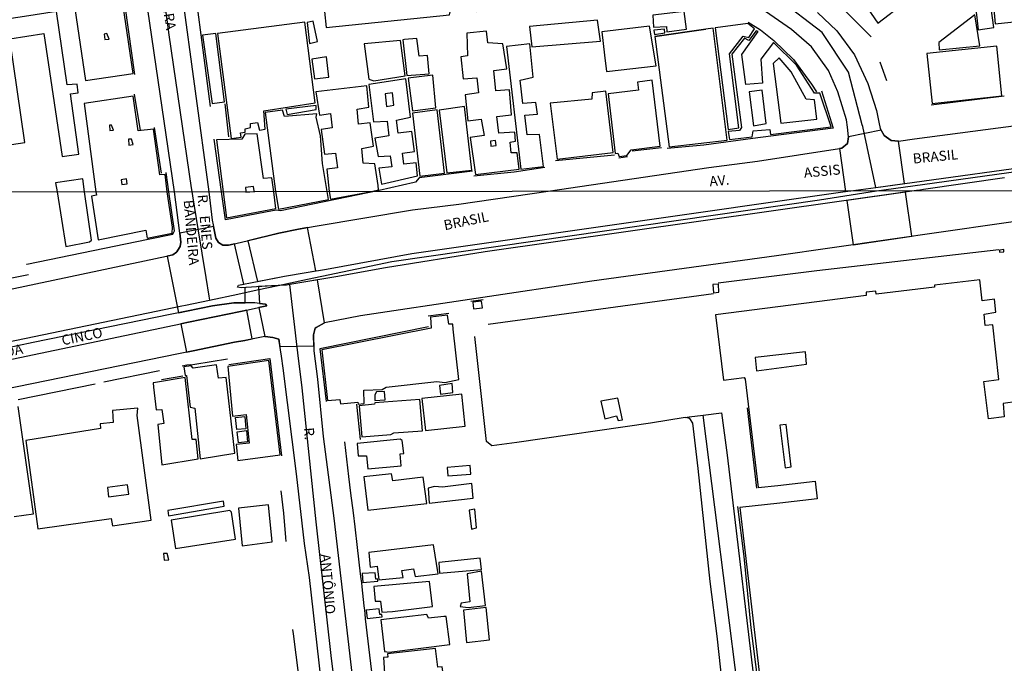
# Model space of a CAD drawing. Units: millimetres. Extents: x 183114 to 185533, y 1677027 to 1679829.
# Drawn here: x 184304 to 184550, y 1678601 to 1678762 of the extents above; entities that cross this region are included whole.
import ezdxf
from ezdxf.enums import TextEntityAlignment as Align

# ---------------------------------------------------------------- set-up
doc = ezdxf.new("R2010")
doc.units = ezdxf.units.MM
doc.header["$LTSCALE"] = 3
doc.header["$MEASUREMENT"] = 0
for name, color, linetype in [('V-CANTEIRO', 210, 'Continuous'), ('V-EDIFICACAO', 50, 'Continuous'), ('V-NOME_DOS_LOGRADOUROS', 7, 'Continuous'), ('V-QUADRA', 1, 'Continuous'), ('V-REFERENCIA', 94, 'Continuous'), ('V-TESTADA', 63, 'Continuous')]:
    doc.layers.add(name, color=color, linetype=linetype)
for name, color, linetype, plot in [('V-CRUZAMENTO', 1, 'Continuous', False), ('V-EIXO_DE_LOGRADOURO', 3, 'Continuous', False), ('X-LIMITE_1000', 7, 'Continuous', False)]:
    doc.layers.add(name, color=color, linetype=linetype, plot=plot)
doc.styles.get("Standard").update_dxf_attribs({"font": 'ARIAL.TTF'})

msp = doc.modelspace()

# ---------------------------------------------------------------- linework, layer by layer
at = {"layer": 'V-CANTEIRO'}
msp.add_lwpolyline([(184550.38, 1678722.17), (184530.12, 1678719.2), (184529.21, 1678719.07), (184528.44, 1678718.95), (184527.21, 1678718.78), (184420.53, 1678703.63), (184395.59, 1678699.69), (184383.19, 1678697.41), (184376.17, 1678696.25), (184371.64, 1678695.49), (184370.83, 1678695.36), (184368.74, 1678695.24), (184363.32, 1678694.92), (184359.5, 1678694.69), (184358.58, 1678694.86), (184358.81, 1678695.32), (184363.1, 1678696.15), (184370.29, 1678697.54), (184375.78, 1678698.47), (184380.81, 1678699.32), (184402.19, 1678703.26), (184509.99, 1678718.63), (184511.91, 1678718.9), (184511.99, 1678718.91), (184518.2, 1678719.76), (184529.74, 1678721.34), (184557.52, 1678725.15)], dxfattribs=at)
msp.add_lwpolyline([(184364.2, 1678689.79), (184365.91, 1678690.15), (184365.57, 1678690.56), (184364.03, 1678690.75), (184362.87, 1678690.9), (184358.95, 1678690.91), (184357.61, 1678690.92), (184352.33, 1678690.13), (184345.83, 1678688.81), (184307.42, 1678681), (184295.64, 1678678.49), (184290.28, 1678676.82), (184275.76, 1678671.35), (184346.29, 1678686.06), (184359.28, 1678688.77)], close=True, dxfattribs=at)
at = {"layer": 'V-CRUZAMENTO', "linetype": 'Continuous'}
for points in [[(184523.92, 1678731.35), (184522.03, 1678731.52), (184520.28, 1678732.75), (184519.552, 1678734.047), (184511.37, 1678732.38), (184511.11, 1678730.72), (184509.7, 1678729.58), (184509.13, 1678729.49), (184510.644, 1678718.722), (184511.91, 1678718.9), (184511.99, 1678718.91), (184518.2, 1678719.76), (184525.372, 1678720.742)], [(184525.682, 1678718.563), (184510.964, 1678716.473), (184512.548, 1678705.438), (184527.263, 1678707.55)], [(184357.775, 1678705.648), (184356.73, 1678705.4), (184356.31, 1678705.3), (184354.89, 1678705.3), (184353.78, 1678705.95), (184353.13, 1678707.11), (184352.565, 1678709.97), (184344.11, 1678708.3), (184344.39, 1678706.08), (184344.19, 1678705), (184343.67, 1678704.08), (184343.41, 1678703.62), (184343.32, 1678703.56), (184342.37, 1678702.88), (184340.945, 1678702.579), (184343.827, 1678688.403), (184345.83, 1678688.81), (184352.33, 1678690.13), (184357.61, 1678690.92), (184358.95, 1678690.91), (184360.491, 1678690.906), (184360.501, 1678694.75), (184359.5, 1678694.69), (184358.58, 1678694.86), (184358.81, 1678695.32), (184360.166, 1678695.582)], [(184376.057, 1678709.717), (184373.84, 1678709.28), (184368.9, 1678708.3), (184361.109, 1678706.44), (184363.533, 1678696.234), (184370.29, 1678697.54), (184375.78, 1678698.47), (184378.194, 1678698.878)], [(184378.571, 1678696.647), (184376.17, 1678696.25), (184371.64, 1678695.49), (184370.83, 1678695.36), (184368.74, 1678695.24), (184363.781, 1678694.947), (184364.029, 1678690.75), (184364.03, 1678690.75), (184365.57, 1678690.56), (184365.91, 1678690.15), (184364.2, 1678689.79), (184363.903, 1678689.728), (184365.41, 1678682.46), (184365.46, 1678682.45), (184367.36, 1678682.26), (184368.88, 1678681.84), (184369.167, 1678679.967), (184377.657, 1678680.18), (184377.59, 1678682.86), (184377.96, 1678684.58), (184378.24, 1678684.73), (184380.35, 1678685.88)], [(184360.866, 1678689.099), (184359.28, 1678688.77), (184346.29, 1678686.06), (184344.398, 1678685.665), (184345.847, 1678678.58), (184347.51, 1678678.92), (184357.8, 1678681.03), (184360.39, 1678681.52), (184362.221, 1678681.863)]]:
    msp.add_lwpolyline(points, close=True, dxfattribs=at)
at = {"layer": 'V-EDIFICACAO'}
for points in [[(184313.52, 1678793.83), (184320.55, 1678746.5), (184332.43, 1678748.22), (184329.11, 1678770.88), (184332.94, 1678771.46), (184329.37, 1678796.16), (184313.52, 1678793.83)], [(184429.16, 1678777.36), (184417.14, 1678775.83), (184417.25, 1678775), (184403.62, 1678774.01), (184403.26, 1678774.74), (184396.73, 1678774.05), (184396.41, 1678773.32), (184391.92, 1678772.88), (184391.74, 1678773.39), (184379.46, 1678771.79), (184380.7, 1678759.73), (184411.56, 1678762.9), (184411.85, 1678764.03), (184418.19, 1678764.72), (184418.41, 1678763.77), (184448.4, 1678766.51), (184450.51, 1678770.55), (184449.89, 1678776.71), (184447.12, 1678779.26), (184436.48, 1678778.2), (184436.34, 1678777.58), (184429.16, 1678777.36)], [(184521.63, 1678770.92), (184515.36, 1678765.63), (184518.75, 1678760.79), (184525.45, 1678765.96), (184521.63, 1678770.92)], [(184547.5, 1678767.13), (184548.12, 1678760.64), (184555.15, 1678761.44), (184554.57, 1678767.56), (184547.5, 1678767.13)], [(184543.02, 1678766.65), (184543.82, 1678759.18), (184547.72, 1678759.73), (184546.77, 1678767.05), (184543.02, 1678766.65)], [(184295.78, 1678761.11), (184300.37, 1678730.22), (184305.36, 1678730.95), (184301.64, 1678756.92), (184310.13, 1678758.2), (184314.69, 1678727.49), (184318.91, 1678728.03), (184316.76, 1678743.12), (184318.73, 1678743.44), (184318.47, 1678745.59), (184315.92, 1678745.41), (184313.3, 1678763.7), (184305.32, 1678762.52)], [(184462.42, 1678762.83), (184462.61, 1678759.84), (184465.85, 1678759.98), (184465.99, 1678758.64), (184470.88, 1678759.29), (184470.33, 1678763.74), (184462.42, 1678762.83)], [(184533.98, 1678755.98), (184534.09, 1678754.12), (184544.25, 1678755.18), (184542.98, 1678762.94), (184533.98, 1678755.98)], [(184359.46, 1678732.33), (184359.35, 1678733.39), (184360.48, 1678733.53), (184360.48, 1678734.37), (184361.79, 1678734.77), (184361.79, 1678735.76), (184363.58, 1678735.98), (184364.09, 1678734.08), (184365.47, 1678734.34), (184365.11, 1678738.93), (184377.97, 1678740.89), (184376.21, 1678754.57), (184375.38, 1678761.04), (184353.6, 1678758.27), (184356.98, 1678732)], [(184377.53, 1678761.3), (184375.97, 1678761.01), (184376.55, 1678755.76), (184378.59, 1678756.23), (184377.53, 1678761.3)], [(184431.64, 1678759.98), (184432.22, 1678754.88), (184449.34, 1678756.34), (184448.58, 1678761.55), (184431.64, 1678759.98)], [(184450.36, 1678752.83), (184450.84, 1678748.76), (184463.26, 1678750.18), (184461.66, 1678760.09), (184449.67, 1678758.64)], [(184478.05, 1678759.66), (184481.26, 1678734.23), (184483.96, 1678734.66), (184481.62, 1678753.14), (184485.09, 1678757.54), (184486.43, 1678757.22), (184487.89, 1678759.4), (184486.18, 1678760.75), (184478.15, 1678759.67)], [(184325.87, 1678758.24), (184325.25, 1678758.09), (184325.36, 1678756.71), (184326.45, 1678756.82), (184325.87, 1678758.24)], [(184353.12, 1678758.2), (184349.81, 1678757.8), (184352.21, 1678740.71), (184355.27, 1678741.19), (184353.12, 1678758.2)], [(184421.18, 1678755.87), (184420.82, 1678758.82), (184415.9, 1678758.35), (184416.12, 1678752.63), (184414.4, 1678752.41), (184415.02, 1678746.91), (184418.41, 1678747.12), (184418.85, 1678743.37), (184415.5, 1678742.93), (184416.15, 1678736.41), (184419.51, 1678736.78), (184420.23, 1678732.73), (184416.74, 1678732.26), (184418.12, 1678723), (184428.98, 1678724.28), (184428.54, 1678728.43), (184427.01, 1678728.4), (184426.76, 1678731.09), (184428.1, 1678731.35), (184427.92, 1678733.57), (184423.95, 1678733.35), (184423.44, 1678737.51), (184427.12, 1678737.91), (184426.61, 1678744.14), (184423.22, 1678743.92), (184422.71, 1678749.02), (184425.95, 1678749.38), (184424.93, 1678755.69), (184421.18, 1678755.87)], [(184462.72, 1678759.04), (184462.83, 1678757.98), (184465.45, 1678758.42), (184465.34, 1678759.33), (184462.72, 1678759.04)], [(184462.97, 1678757.51), (184466.5, 1678729.89), (184481.04, 1678731.53), (184477.54, 1678759.58), (184475.73, 1678759.32)], [(184475.73, 1678759.32), (184462.97, 1678757.51)], [(184478.15, 1678759.67), (184478.05, 1678759.66)], [(184492.66, 1678755.98), (184489.49, 1678751.86), (184489.9, 1678745.85), (184485.71, 1678745.48), (184484.72, 1678752.99), (184488.77, 1678758.71), (184488.29, 1678758.93), (184486.43, 1678756.49), (184485.41, 1678757.11), (184482.21, 1678753.1), (184484.65, 1678734.77), (184484.14, 1678734.01), (184481.3, 1678733.75), (184481.59, 1678731.75), (184487.27, 1678732.44), (184487.53, 1678733.93), (184491.75, 1678734.26), (184491.86, 1678733.02), (184507.06, 1678734.88), (184504.25, 1678743.3), (184502.9, 1678743.3), (184498.38, 1678750.29), (184492.66, 1678755.98)], [(184390.25, 1678755.69), (184391.38, 1678746.8), (184392.69, 1678746.43), (184400.49, 1678747.67), (184399.32, 1678756.52), (184390.25, 1678755.69)], [(184400.34, 1678756.74), (184399.9, 1678756.63), (184400.96, 1678747.74), (184406.53, 1678748.14), (184406.06, 1678752.73), (184403.98, 1678752.55), (184403.4, 1678757.03), (184400.34, 1678756.74)], [(184425.88, 1678755.03), (184429.45, 1678724.32), (184435.1, 1678724.97), (184434.12, 1678732.95), (184430.98, 1678732.88), (184430.44, 1678737.8), (184433.61, 1678738.09), (184433.17, 1678740.97), (184429.96, 1678740.78), (184429.27, 1678746.54), (184432.55, 1678747.34), (184431.67, 1678755.65), (184425.88, 1678755.03)], [(184530.96, 1678753.28), (184532.34, 1678740.71), (184549.79, 1678742.64), (184548.48, 1678755.1), (184530.96, 1678753.28)], [(184377.13, 1678751.86), (184377.79, 1678746.87), (184381.4, 1678747.31), (184380.81, 1678752.41), (184377.13, 1678751.86)], [(184497.07, 1678748.65), (184494.05, 1678752.19), (184492.55, 1678750.77), (184494.45, 1678735.79), (184503.45, 1678736.81), (184502.9, 1678741.66), (184500.79, 1678741.8), (184497.07, 1678748.65)], [(184401.25, 1678747.05), (184402.31, 1678738.93), (184408.21, 1678739.69), (184407.41, 1678747.82), (184401.25, 1678747.05)], [(184378.19, 1678743.63), (184379.06, 1678737.83), (184381.8, 1678738.2), (184382.27, 1678734.63), (184379.5, 1678734.23), (184380.3, 1678728.11), (184383.07, 1678728.29), (184383.58, 1678724.68), (184380.89, 1678724.32), (184381.53, 1678718.71), (184381.79, 1678716.79), (184392.04, 1678718.73), (184393.86, 1678719.12), (184393.71, 1678720.23), (184392.95, 1678725.66), (184390.03, 1678725.81), (184389.63, 1678729.45), (184392.62, 1678730.07), (184391.71, 1678735.9), (184388.86, 1678735.54), (184388.46, 1678739.29), (184391.45, 1678739.84), (184390.9, 1678745.12), (184378.19, 1678743.63)], [(184391.38, 1678745.52), (184392.54, 1678736.16), (184396.01, 1678736.34), (184396.44, 1678732.62), (184392.95, 1678732.08), (184393.75, 1678727.49), (184396.77, 1678727.67), (184397.13, 1678724.94), (184393.93, 1678724.57), (184394.62, 1678720.6), (184403.62, 1678722.64), (184403.22, 1678725.92), (184400.2, 1678725.59), (184399.83, 1678728.32), (184402.82, 1678728.72), (184402.2, 1678733.72), (184398.74, 1678733.32), (184398.37, 1678736.59), (184401.8, 1678737.29), (184400.63, 1678746.94), (184391.38, 1678745.52)], [(184451.31, 1678743.19), (184453.06, 1678728.21), (184453.68, 1678728.32), (184454.01, 1678727.45), (184455.98, 1678727.7), (184457.07, 1678729.16), (184464.28, 1678730.04), (184462.28, 1678746.54), (184458.6, 1678746.1), (184458.85, 1678744.1), (184451.31, 1678743.19)], [(184320.22, 1678740.78), (184323.16, 1678718.63), (184323.26, 1678717.86), (184322.04, 1678717.53), (184323.74, 1678706.68), (184335.65, 1678709.04), (184335.99, 1678707.07), (184342.18, 1678708.3), (184342.33, 1678709.82), (184340.97, 1678718.66), (184340.44, 1678723), (184339.17, 1678722.93), (184337.53, 1678734.3), (184333.74, 1678733.93), (184332.43, 1678742.61), (184320.22, 1678740.78)], [(184395.5, 1678743.15), (184395.82, 1678740.02), (184397.68, 1678740.35), (184397.35, 1678743.37), (184395.5, 1678743.15)], [(184436.77, 1678740.86), (184438.52, 1678726.79), (184452.55, 1678728.47), (184450.66, 1678743.81), (184447.27, 1678743.41), (184447.19, 1678741.84), (184436.77, 1678740.86)], [(184489.79, 1678744.06), (184486.54, 1678743.66), (184487.6, 1678735.17), (184490.81, 1678735.72), (184489.79, 1678744.06)], [(184370.68, 1678739.33), (184371.01, 1678738.02), (184378.23, 1678739.22), (184378.23, 1678740.24), (184370.68, 1678739.33)], [(184370.36, 1678737.47), (184369.81, 1678739.04), (184365.51, 1678738.45), (184368.07, 1678718.7), (184368.85, 1678714.32), (184381.35, 1678716.71), (184381.03, 1678718.71), (184379.79, 1678725.74), (184379.36, 1678732.66), (184378.23, 1678737.32), (184378.44, 1678738.12), (184370.36, 1678737.47)], [(184402.34, 1678738.34), (184404.2, 1678722.57), (184410.36, 1678723.33), (184408.47, 1678739.14), (184402.34, 1678738.34)], [(184408.98, 1678739.04), (184410.94, 1678723.37), (184417.14, 1678724.06), (184415.32, 1678740.02), (184408.98, 1678739.04)], [(184327.07, 1678735.36), (184326.53, 1678735.28), (184326.67, 1678733.97), (184327.55, 1678734.08), (184327.07, 1678735.36)], [(184359.64, 1678731.86), (184353.27, 1678731.64), (184354.97, 1678718.68), (184355.83, 1678712.14), (184368.18, 1678714.5), (184367.63, 1678718.69), (184367.19, 1678722.17), (184365.07, 1678721.95), (184363.51, 1678733.13), (184360.37, 1678733.1), (184359.64, 1678731.86)], [(184332.03, 1678731.82), (184331.3, 1678731.82), (184331.34, 1678730.29), (184332.43, 1678730.51), (184332.03, 1678731.82)], [(184421.84, 1678731.35), (184421.91, 1678730.04), (184423.29, 1678730.22), (184423.11, 1678731.49), (184421.84, 1678731.35)], [(184313.04, 1678720.88), (184313.47, 1678718.62), (184315.62, 1678705.02), (184321.52, 1678706.16), (184322.04, 1678706.53), (184320.31, 1678718.63), (184319.86, 1678721.91), (184313.04, 1678720.88)], [(184329.43, 1678721.69), (184329.61, 1678720.5), (184330.99, 1678720.69), (184330.8, 1678721.87), (184329.43, 1678721.69)], [(184360.55, 1678719.75), (184360.61, 1678718.86), (184360.62, 1678718.54), (184362.73, 1678718.77), (184362.72, 1678718.9), (184362.59, 1678719.96), (184360.55, 1678719.75)], [(184549.18, 1678704.06), (184549.18, 1678703.55), (184550.29, 1678703.66), (184550.29, 1678704.21), (184549.18, 1678704.06)], [(184477.47, 1678695.47), (184477.62, 1678693.44), (184478.95, 1678693.59), (184478.84, 1678695.58), (184477.47, 1678695.47)], [(184417.39, 1678691.04), (184417.61, 1678689.38), (184419.82, 1678689.64), (184419.6, 1678691.34), (184417.39, 1678691.04)], [(184412.55, 1678684.32), (184412.41, 1678685.58), (184411.41, 1678685.58), (184411.12, 1678687.83), (184406.8, 1678687.28), (184407.02, 1678684.59), (184379.66, 1678679.16), (184381.09, 1678666.48), (184384.16, 1678666.73), (184384.34, 1678665.63), (184388.66, 1678666.03), (184388.73, 1678665.59), (184390.24, 1678665.7), (184390.2, 1678669.1), (184394.78, 1678669.21), (184395.77, 1678669.8), (184408.43, 1678671.23), (184410.42, 1678671.01), (184413.96, 1678671.71)], [(184488.02, 1678677.21), (184488.39, 1678673.93), (184500.93, 1678675.55), (184500.64, 1678678.65), (184488.02, 1678677.21)], [(184356.16, 1678675), (184357.29, 1678662.59), (184360.7, 1678663.01), (184361.47, 1678655.78), (184358.19, 1678655.45), (184358.63, 1678651.5), (184369.22, 1678652.94), (184366.38, 1678676.47), (184356.16, 1678675)], [(184347.45, 1678674.55), (184346.94, 1678675.18), (184345.13, 1678674.92), (184345.46, 1678672.75), (184345.79, 1678672.75), (184346.72, 1678664.78), (184347.86, 1678664.56), (184349.22, 1678651.94), (184357.89, 1678653.31), (184355.75, 1678672.23), (184353.8, 1678672.08), (184353.28, 1678675.37), (184347.45, 1678674.55)], [(184337.46, 1678670.9), (184337.58, 1678669.79), (184338.2, 1678664.12), (184339.63, 1678664.23), (184340.11, 1678660.72), (184338.6, 1678660.46), (184339.67, 1678650.43), (184348.71, 1678651.91), (184348.19, 1678656.74), (184347.2, 1678656.74), (184345.44, 1678672.21), (184338.07, 1678671), (184337.46, 1678670.9)], [(184392.91, 1678666.49), (184395.53, 1678666.65), (184395.33, 1678668.76), (184393.36, 1678668.69), (184392.91, 1678667.87), (184392.91, 1678666.49)], [(184409.13, 1678670.24), (184409.31, 1678668.09), (184412.43, 1678668.45), (184412.23, 1678670.76), (184409.13, 1678670.24)], [(184392.93, 1678665.92), (184392.86, 1678665.55), (184388.99, 1678665.15), (184389.65, 1678657.37), (184396.92, 1678657.99), (184397.69, 1678658.44), (184404.85, 1678658.88), (184404.18, 1678666.73), (184392.93, 1678665.92)], [(184404.7, 1678666.99), (184405.55, 1678658.95), (184415.54, 1678660.06), (184414.7, 1678668.06), (184404.7, 1678666.99)], [(184449.44, 1678666.29), (184450.44, 1678661.94), (184453.39, 1678662.68), (184453.79, 1678661.46), (184454.9, 1678661.61), (184453.72, 1678667.07), (184449.44, 1678666.29)], [(184327.28, 1678664.01), (184327.43, 1678661.02), (184324.18, 1678660.65), (184324.29, 1678659.47), (184305.59, 1678656.48), (184308.61, 1678634.42), (184326.95, 1678637.01), (184327.32, 1678635.12), (184336.98, 1678636.53), (184333.47, 1678662.71), (184333.66, 1678664.56), (184327.28, 1678664.01)], [(184358.08, 1678662.21), (184360.4, 1678662.49), (184360.66, 1678659.43), (184358.38, 1678659.27), (184358.08, 1678662.21)], [(184358.48, 1678658.65), (184360.8, 1678658.95), (184361.09, 1678656.18), (184358.83, 1678655.89), (184358.48, 1678658.65)], [(184495.81, 1678660.5), (184494.26, 1678660.32), (184495.55, 1678649.66), (184497.06, 1678649.91), (184495.81, 1678660.5)], [(184388.47, 1678655.71), (184388.77, 1678652.64), (184390.79, 1678652.68), (184391.2, 1678649.4), (184399.5, 1678650.14), (184399.28, 1678653.12), (184400.16, 1678653.23), (184399.72, 1678656.48), (184399.24, 1678656.81), (184388.47, 1678655.71)], [(184411.01, 1678649.77), (184411.16, 1678647.63), (184416.91, 1678648.03), (184416.76, 1678650.25), (184411.01, 1678649.77)], [(184390.2, 1678647.44), (184391.13, 1678639.07), (184405.95, 1678640.77), (184405.03, 1678647.3), (184397.4, 1678646.41), (184397.07, 1678648.14), (184390.2, 1678647.44)], [(184326.02, 1678644.71), (184326.32, 1678642.43), (184331.37, 1678643.09), (184331.08, 1678645.41), (184326.02, 1678644.71)], [(184409.83, 1678644.82), (184407.84, 1678644.97), (184406.25, 1678644.53), (184406.54, 1678640.84), (184417.54, 1678642.06), (184417.2, 1678645.71), (184409.83, 1678644.82)], [(184341.33, 1678637.61), (184355.24, 1678640.05), (184355.06, 1678641.33), (184341.11, 1678638.97), (184341.33, 1678637.61)], [(184358.78, 1678639.55), (184359.77, 1678630.18), (184367.22, 1678631.14), (184366.3, 1678640.44), (184358.78, 1678639.55)], [(184416.47, 1678639.07), (184417.06, 1678634.28), (184418.38, 1678634.61), (184417.91, 1678639.29), (184416.47, 1678639.07)], [(184342, 1678636.6), (184343.03, 1678629.48), (184358.04, 1678631.8), (184357.08, 1678638.55), (184356.68, 1678639), (184342, 1678636.6)], [(184391.38, 1678628.45), (184391.71, 1678624.85), (184393.52, 1678625.09), (184393.89, 1678621.65), (184399.98, 1678622.19), (184399.68, 1678624.02), (184402.6, 1678624.37), (184403, 1678622.52), (184408.79, 1678623.16), (184407.58, 1678630.36), (184391.38, 1678628.45)], [(184341, 1678628.26), (184340.08, 1678628.19), (184340.19, 1678626.6), (184341.37, 1678626.68), (184341, 1678628.26)], [(184408.94, 1678625.98), (184409.13, 1678623.32), (184419.6, 1678624.24), (184419.23, 1678627.08), (184408.94, 1678625.98)], [(184389.88, 1678620.99), (184393.69, 1678621.34), (184393.62, 1678621.86), (184393.18, 1678621.84), (184393, 1678623.42), (184389.74, 1678623.19), (184389.88, 1678620.99)], [(184416.02, 1678623.14), (184416.65, 1678616.16), (184414.47, 1678615.8), (184414.22, 1678614.98), (184416.25, 1678614.69), (184420.56, 1678615.21), (184419.6, 1678623.8), (184416.02, 1678623.14)], [(184392.68, 1678619.94), (184392.97, 1678616.3), (184394.34, 1678616.31), (184394.7, 1678613.54), (184397.36, 1678613.69), (184407.34, 1678614.99), (184406.56, 1678621.27), (184392.68, 1678619.94)], [(184415.06, 1678614.1), (184415.88, 1678605.95), (184421.59, 1678606.61), (184420.75, 1678614.76), (184415.06, 1678614.1)], [(184390.97, 1678612.02), (184394.78, 1678612.42), (184394.7, 1678612.99), (184394.13, 1678612.99), (184393.99, 1678614.37), (184390.74, 1678614.08), (184390.97, 1678612.02)], [(184410.14, 1678612.44), (184406.36, 1678612.03), (184405.92, 1678612.96), (184394.41, 1678611.66), (184395.37, 1678603.77), (184396.51, 1678603.55), (184411.67, 1678605.51), (184410.75, 1678612.51)], [(184396.11, 1678603.12), (184396.19, 1678602.32), (184395.95, 1678602.3), (184395.07, 1678602.19), (184395.33, 1678598.31), (184396.29, 1678598.2), (184396.59, 1678595.45), (184398.5, 1678595.47), (184398.58, 1678595.8), (184406.02, 1678596.33), (184406.03, 1678597.1), (184410.09, 1678597.54), (184409.79, 1678599.86), (184408.68, 1678599.79), (184408.13, 1678604.44), (184396.11, 1678603.12)]]:
    msp.add_lwpolyline(points, close=True, dxfattribs=at)
for points in [[(184553.68, 1678666.26), (184550.06, 1678665.74), (184550.36, 1678662.38), (184546.41, 1678661.9), (184545.23, 1678671.23), (184548.96, 1678671.75), (184547.48, 1678685.4), (184545.6, 1678685.25), (184545.31, 1678688.09), (184548.29, 1678688.57), (184547.93, 1678691.78), (184544.86, 1678691.41), (184544.24, 1678696.69), (184532.91, 1678695.28), (184532.88, 1678694.84), (184518.34, 1678693.03), (184518.2, 1678693.85), (184515.8, 1678693.55), (184515.84, 1678692.74), (184478.14, 1678687.91), (184480.17, 1678671.6), (184485.26, 1678672.27), (184485.55, 1678671.79), (184488.84, 1678644.71), (184493.74, 1678645.26), (184503.07, 1678646.3), (184503.52, 1678641.87), (184494.26, 1678640.83), (184484.19, 1678639.7), (184490.35, 1678587.25)], [(184302.71, 1678637.48), (184307.51, 1678638.15), (184303.71, 1678665)]]:
    msp.add_lwpolyline(points, dxfattribs=at)
at = {"layer": 'V-EIXO_DE_LOGRADOURO'}
for points in [[(184514.85, 1678735.4), (184511.43, 1678748.58), (184504.79, 1678758.5), (184493.85, 1678766.93), (184481.12, 1678775.36), (184467.22, 1678781.76), (184438, 1678798.46), (184427.85, 1678808.53), (184418.48, 1678822.74), (184412.15, 1678839.53), (184410.31, 1678852.07)], [(184335.35, 1678802.74), (184341.37, 1678757.87), (184346.97, 1678719.66), (184347.11, 1678718.75), (184347.29, 1678717.66), (184348.63, 1678709.43)], [(184518.2, 1678719.76), (184514.95, 1678735), (184514.85, 1678735.4)], [(184376.08, 1678696.79), (184397.15, 1678701.25), (184504.13, 1678716.62), (184518.39, 1678718.91), (184529.89, 1678720.5), (184558.11, 1678724.39)], [(184348.63, 1678709.43), (184350.62, 1678697.27)], [(184350.62, 1678697.27), (184351.39, 1678692.6), (184351.55, 1678691.6)], [(184368.74, 1678695.24), (184376.08, 1678696.79)], [(184358.61, 1678693.09), (184363.45, 1678694.12)], [(184363.45, 1678694.12), (184368.74, 1678695.24)], [(184373.66, 1678678.44), (184371.64, 1678695.49)], [(184345.57, 1678690.33), (184351.55, 1678691.6)], [(184351.55, 1678691.6), (184358.61, 1678693.09)], [(184281.5, 1678677.07), (184344.61, 1678690.13), (184345.57, 1678690.33)], [(184399.86, 1678457.13), (184382.01, 1678602.76), (184378.22, 1678636.15), (184374.7, 1678669.68), (184373.66, 1678678.44)], [(184484.93, 1678582.79), (184483.77, 1678593.8), (184475.04, 1678662.83)]]:
    msp.add_lwpolyline(points, dxfattribs=at)
at = {"layer": 'V-QUADRA'}
for points in [[(184271.02, 1678687.83), (184342.37, 1678702.88), (184343.32, 1678703.56), (184343.41, 1678703.62), (184343.67, 1678704.08), (184344.19, 1678705), (184344.39, 1678706.08), (184344.11, 1678708.3), (184342.81, 1678718.66), (184332.56, 1678788.85), (184331.6, 1678798.21), (184330.88, 1678801.87), (184330.81, 1678802.24), (184329.5, 1678803.29), (184328.16, 1678803.65), (184327.22, 1678803.9), (184250.7, 1678789.28)], [(184344.57, 1678769.07), (184351.39, 1678718.67), (184352.25, 1678711.56), (184352.48, 1678710.4), (184353.13, 1678707.11), (184353.78, 1678705.95), (184354.89, 1678705.3), (184356.31, 1678705.3), (184356.73, 1678705.4), (184361.32, 1678706.49), (184368.9, 1678708.3), (184373.84, 1678709.28), (184378, 1678710.1), (184402.37, 1678714.12), (184413.92, 1678715.56), (184436.25, 1678718.79), (184476.43, 1678724.76), (184488.6, 1678726.34), (184509.13, 1678729.49), (184509.7, 1678729.58), (184511.11, 1678730.72), (184511.37, 1678732.38), (184511.12, 1678734.8), (184510.93, 1678736.67), (184508.74, 1678743.67), (184506.37, 1678749.01), (184502.17, 1678754.87), (184497.18, 1678759.25), (184486.32, 1678766.86)], [(184503.64, 1678763.5), (184508.5, 1678758.91), (184512.88, 1678752.92), (184516.25, 1678745.7), (184518.4, 1678738.96), (184518.99, 1678736.08), (184519.32, 1678734.46), (184520.28, 1678732.75), (184522.03, 1678731.52), (184523.92, 1678731.35), (184527.87, 1678731.87), (184557.11, 1678735.74)], [(184562.99, 1678712.68), (184493.41, 1678702.69), (184447.17, 1678696.29), (184389.31, 1678687.65), (184380.35, 1678685.88), (184378.24, 1678684.73), (184377.96, 1678684.58), (184377.59, 1678682.86), (184377.68, 1678679.27), (184377.69, 1678678.89), (184378.57, 1678671.8), (184379.99, 1678657.47), (184382.63, 1678637.07), (184393.14, 1678546.56)], [(184379.53, 1678596.47), (184376.59, 1678622.23), (184375.34, 1678630.74), (184373.32, 1678648.16), (184369.99, 1678674.59), (184369.53, 1678677.6), (184368.88, 1678681.84), (184367.36, 1678682.26), (184365.46, 1678682.45), (184365.41, 1678682.46), (184360.39, 1678681.52), (184357.8, 1678681.03), (184347.51, 1678678.92), (184288.71, 1678666.9)], [(184481.33, 1678582.34), (184478.51, 1678607.55), (184476.76, 1678621.21), (184473.8, 1678649.47), (184472.45, 1678660.81), (184471.68, 1678661.95), (184470.57, 1678662.24), (184471.57, 1678662.37), (184475.04, 1678662.83), (184479.67, 1678663.44), (184481.08, 1678652.81), (184488.79, 1678587.63)]]:
    msp.add_lwpolyline(points, dxfattribs=at)
at = {"layer": 'V-REFERENCIA'}
msp.add_lwpolyline([(184470.57, 1678662.24), (184470.53, 1678662.25), (184461.87, 1678660.84), (184428.42, 1678655.95), (184422.15, 1678655.19), (184420.84, 1678656.24), (184417.94, 1678682.51)], dxfattribs=at)
at = {"layer": 'V-TESTADA'}
for points in [[(184517.06, 1678757.4), (184509.97, 1678764.53), (184503.23, 1678770.33), (184500.35, 1678772.32), (184499.33, 1678773.02)], [(184329.65, 1678770.61), (184332.81, 1678747.95)], [(184349.5, 1678757.87), (184348.71, 1678763.56)], [(184486.3, 1678761.09), (184489.4, 1678759.14)], [(184351.8, 1678740.03), (184349.5, 1678757.87)], [(184349.52, 1678757.71), (184349.5, 1678757.87)], [(184489.4, 1678759.14), (184492.72, 1678756.51)], [(184492.72, 1678756.51), (184497.63, 1678751.76), (184502.15, 1678745.61), (184503.4, 1678743.66)], [(184492.72, 1678756.51), (184492.75, 1678756.49)], [(184521, 1678746.42), (184519.32, 1678751.05)], [(184332.73, 1678743.08), (184334.21, 1678733.98)], [(184504.64, 1678743.94), (184507.56, 1678734.6), (184491.93, 1678732.58)], [(184356.39, 1678732.4), (184355.46, 1678740.65)], [(184550.32, 1678742.54), (184532.05, 1678740.32)], [(184337.68, 1678734.72), (184339.47, 1678723.35)], [(184394.03, 1678718.97), (184369.28, 1678713.93), (184368.28, 1678714.11), (184367.28, 1678713.92), (184355.57, 1678711.66), (184354.58, 1678718.68), (184352.73, 1678731.85)], [(184487.45, 1678732), (184475.21, 1678730.36), (184466.05, 1678729.47)], [(184491.93, 1678732.58), (184487.45, 1678732)], [(184452.88, 1678727.8), (184438.11, 1678726.39)], [(184464.61, 1678729.66), (184457.32, 1678728.81)], [(184456.11, 1678727.37), (184453.93, 1678727.06)], [(184336.21, 1678706.78), (184342.42, 1678708.04), (184342.82, 1678708.88), (184341.38, 1678718.66), (184340.72, 1678723.51)], [(184417.34, 1678723.82), (184404.03, 1678722.12), (184403.11, 1678721.07)], [(184435.42, 1678724.72), (184427.74, 1678723.55), (184417.65, 1678722.54)], [(184403.11, 1678721.07), (184402.76, 1678720.99), (184394.03, 1678718.97)], [(184305.83, 1678700.57), (184336.21, 1678706.78)], [(184478.78, 1678695.92), (184503.48, 1678698.98), (184549.04, 1678704.24)], [(184305.82, 1678700.57), (184305.83, 1678700.57)], [(184286.44, 1678694.11), (184306.3, 1678698)], [(184416.9, 1678691.34), (184420, 1678691.73)], [(184477.62, 1678693.14), (184421.25, 1678685.48)], [(184411.46, 1678688.23), (184406.25, 1678687.55)], [(184406.38, 1678684.94), (184379.18, 1678679.42), (184380.74, 1678666.2)], [(184346.87, 1678675.43), (184347.88, 1678675.59), (184356.04, 1678676.86)], [(184356.41, 1678675.47), (184366.64, 1678676.97), (184369.59, 1678652.62)], [(184339.04, 1678673.94), (184325.14, 1678671.03)], [(184346.87, 1678675.43), (184345.88, 1678675.28), (184344.69, 1678675.1)], [(184339.59, 1678671.7), (184344.91, 1678672.65)], [(184322.96, 1678670.54), (184303.73, 1678666.65)], [(184388.29, 1678665.57), (184389.25, 1678656.71)], [(184486.04, 1678664.69), (184488.4, 1678644.53)], [(184386.44, 1678647.45), (184385.39, 1678656.19)], [(184386.94, 1678643.33), (184386.44, 1678647.45)], [(184370.7, 1678631.2), (184370.62, 1678632.27), (184370.16, 1678638.35), (184369.47, 1678643.92)], [(184387.54, 1678638.37), (184386.94, 1678643.33)], [(184483.67, 1678639.95), (184485.19, 1678627.49), (184487, 1678609.63), (184489.86, 1678586.74)], [(184387.96, 1678634.86), (184387.54, 1678638.37)], [(184388.57, 1678629.75), (184387.96, 1678634.86)], [(184389.37, 1678623.15), (184388.57, 1678629.75)], [(184389.63, 1678620.91), (184389.52, 1678621.87), (184389.37, 1678623.15)], [(184390.39, 1678614.08), (184390.27, 1678615.15), (184389.75, 1678619.87), (184389.63, 1678620.91)], [(184390.58, 1678611.88), (184390.47, 1678613.15), (184390.39, 1678614.08)], [(184391.67, 1678602.8), (184390.58, 1678611.88)], [(184379.86, 1678551.19), (184377.52, 1678568.34), (184376.76, 1678575.29), (184372.54, 1678608.15), (184372.4, 1678609.23)], [(184392.49, 1678595.93), (184391.67, 1678602.8)]]:
    msp.add_lwpolyline(points, dxfattribs=at)
at = {"layer": 'X-LIMITE_1000', "linetype": 'Continuous'}
msp.add_line((185527.882, 1678720.278), (183115.856, 1678716.854), dxfattribs=at)

# ---------------------------------------------------------------- texts
at = {"layer": 'V-NOME_DOS_LOGRADOUROS'}
for s, rotation, p in [('BANDEIRA', 278.78958, (184340.423, 1678767.209)), ('BRASIL', 5.59654, (184533.166, 1678727.177)), ('ASSIS', 5.59654, (184504.82, 1678723.515)), ('AV.', 5.59654, (184479.109, 1678721.169)), ('BANDEIRA', 274.87139, (184346.711, 1678708.45)), ('R.', 274.87139, (184349.587, 1678716.42)), ('BRASIL', 11.6029, (184415.804, 1678711.088)), ('ENES', 274.87139, (184350.374, 1678708.469)), ('CINCO', 11.6029, (184319.734, 1678682.201)), ('PARADA', 11.6029, (184298.569, 1678677.822)), ('R.', 274.87139, (184376.217, 1678658.17)), ('ANTÔNIO', 274.87139, (184380.867, 1678620.577))]:
    msp.add_text(s, height=2.5, rotation=rotation, dxfattribs=at).set_placement(p, align=Align.MIDDLE)

doc.saveas('drawing.dxf')
